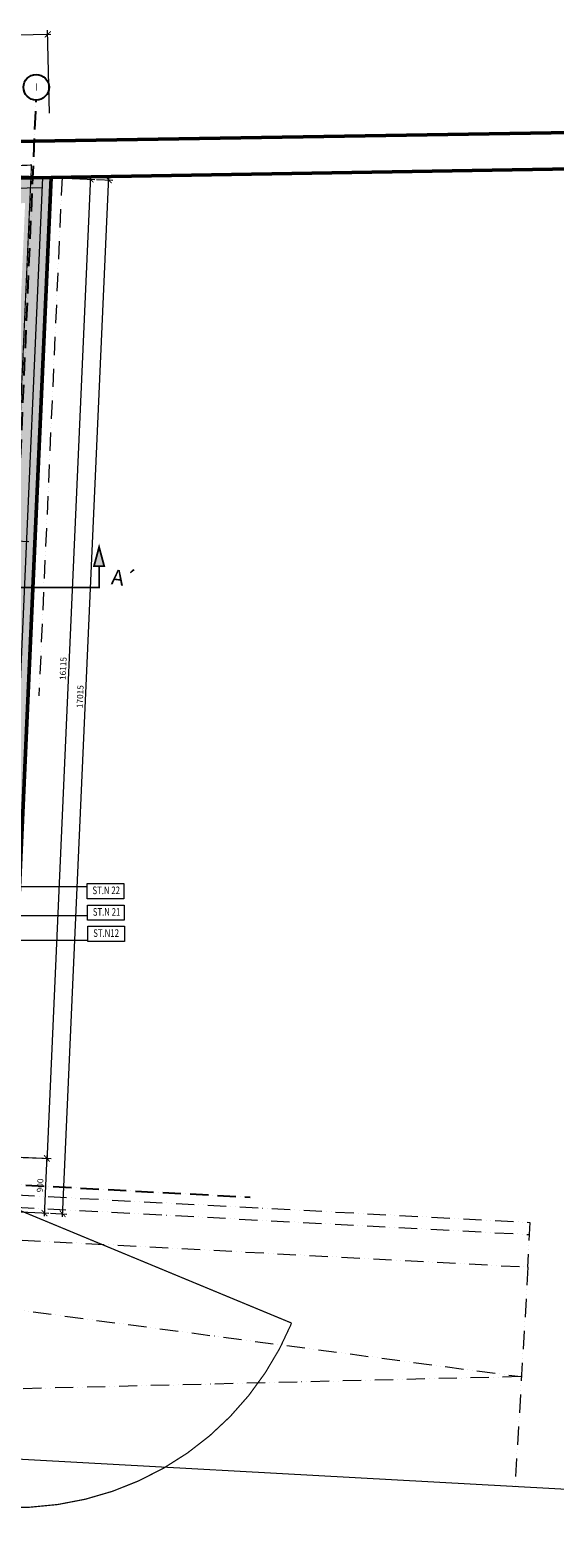
# Model space of a CAD drawing. Units: millimetres. Extents: x -124944 to 403318, y 31018 to 598192.
# Drawn here: x 41709 to 50326, y 386675 to 411468 of the extents above; entities that cross this region are included whole.
import ezdxf

# ---------------------------------------------------------------- set-up
doc = ezdxf.new("R2010")
doc.units = ezdxf.units.MM
doc.header["$LTSCALE"] = 25
for name, pattern in [('ACAD_ISO02W100', [15, 12, -3]), ('ACAD_ISO10W100', [18, 12, -3, 0, -3]), ('ACAD_ISO12W100', [21, 12, -3, 0, -3, 0, -3])]:
    doc.linetypes.add(name, pattern=pattern)
doc.layers.add('__osy', color=8, linetype='ACAD_ISO10W100')
for name, color, linetype, lineweight in [('adr nad', 143, 'ACAD_ISO12W100', 13), ('adr popisy rezy', 40, 'Continuous', 30), ('adr silná', 6, 'Continuous', 50), ('adr tenká', 7, 'Continuous', 9), ('AED_K_koty_2', 2, 'Continuous', 0), ('popis_odkaz', 7, 'Continuous', 0), ('SRAFY', 8, 'Continuous', 0)]:
    doc.layers.add(name, color=color, linetype=linetype, lineweight=lineweight)
doc.layers.add('adr pomocná', color=30, linetype='Continuous', lineweight=0, plot=False)
doc.layers.add('pomoc', color=30, linetype='Continuous', lineweight=5, plot=False)
doc.layers.add('pozarni_useky', color=7, linetype='Continuous', lineweight=18, true_color=0x7d0d75)
doc.styles.add('Arch-Dim', font='ARIALUNI.TTF', dxfattribs={"width": 0.75})
doc.styles.get("Standard").update_dxf_attribs({"font": 'ARIALN.TTF'})
doc.dimstyles.new('DIM50_A', dxfattribs={"dimtxt": 100, "dimasz": 100, "dimexe": 70, "dimexo": 100, "dimgap": 40, "dimtad": 1, "dimdec": 0, "dimrnd": 5, "dimzin": 0, "dimdsep": 46, "dimtxsty": 'Arch-Dim', "dimblk1": 'ARCHTICK', "dimblk2": 'ARCHTICK', "dimsah": 1, "dimcen": 0, "dimdle": 50, "dimclrd": 2, "dimclre": 2, "dimclrt": 1, "dimadec": 0, "dimazin": 0, "dimtfac": 1, "dimtdec": 0, "dimtmove": 2, "dimatfit": 3, "dimldrblk": 'DOT', "dimfxl": 1, "dimtvp": 1111.111111, "dimtolj": 1, "dimtzin": 0, "dimlwd": 0, "dimlwe": 0, "dimarcsym": 0})

# ---------------------------------------------------------------- blocks, each defined once
blk = doc.blocks.new('_ArchTick')
at = {"color": 0, "linetype": 'ByBlock', "const_width": 0.15}
blk.add_lwpolyline([(-0.5, -0.5), (0.5, 0.5)], dxfattribs=at)
blk = doc.blocks.new('*D49')
at = {"layer": 'AED_K_koty_2', "color": 2, "lineweight": 0}
for p, q in [((42048, 411399), (38939, 411323)), ((42029, 410103), (41996, 411468)), ((35037, 411227), (38146, 411303)), ((35119, 409933), (35086, 411298))]:
    blk.add_line(p, q, dxfattribs=at)
at = {"layer": 'Defpoints', "color": 0}
for p in [(41998, 411398), (35121, 409833), (42032, 410003)]:
    blk.add_point(p, dxfattribs=at)
at = {"layer": 'AED_K_koty_2', "color": 2, "lineweight": 0, "xscale": 100, "yscale": 100, "zscale": 100}
for p, rotation in [((41998, 411398), 1.404611382363183), ((35087, 411228), 181.4046113823632)]:
    blk.add_blockref('_ArchTick', p, dxfattribs=dict(at, rotation=rotation))
at = {"layer": 'AED_K_koty_2', "color": 1, "insert": (38542, 411313), "char_height": 200, "attachment_point": 5, "style": 'Arch-Dim'}
blk.add_mtext('\\A1;SO.04B', dxfattribs=at)
blk = doc.blocks.new('_DOT')
at = {"color": 0, "linetype": 'ByBlock'}
blk.add_line((-0.5, 0), (-1, 0), dxfattribs=at)
at = {"color": 0, "linetype": 'ByBlock', "const_width": 0.5}
blk.add_lwpolyline([(-0.25, 0, 1), (0.25, 0, 1)], format="xyb", close=True, dxfattribs=at)
blk = doc.blocks.new('*D269')
at = {"layer": 'AED_K_koty_2', "color": 2, "lineweight": 0}
for p, q in [((42701, 409067), (41981, 392866)), ((42152, 409042), (42769, 409014)), ((41436, 392940), (42053, 392913))]:
    blk.add_line(p, q, dxfattribs=at)
at = {"layer": 'Defpoints', "color": 0, "lineweight": 0}
for p in [(42053, 409046), (41336, 392945), (41983, 392916)]:
    blk.add_point(p, dxfattribs=at)
at = {"layer": 'AED_K_koty_2', "color": 2, "lineweight": 0, "xscale": 100, "yscale": 100, "zscale": 100}
for p, rotation in [((42699, 409017), 87.45351633377369), ((41983, 392916), 267.4535163337737)]:
    blk.add_blockref('_ArchTick', p, dxfattribs=dict(at, rotation=rotation))
at = {"layer": 'AED_K_koty_2', "color": 1, "lineweight": 0, "insert": (42250, 400971), "char_height": 100, "attachment_point": 5, "rotation": 87.4535, "style": 'Arch-Dim'}
blk.add_mtext('\\A1;16115', dxfattribs=at)
blk = doc.blocks.new('*D270')
at = {"layer": 'AED_K_koty_2', "color": 2, "lineweight": 0}
for p, q in [((41985, 392965), (41941, 391967)), ((41596, 392932), (42053, 392912)), ((41557, 392034), (42013, 392014))]:
    blk.add_line(p, q, dxfattribs=at)
at = {"layer": 'Defpoints', "color": 0, "lineweight": 0}
for p in [(41496, 392937), (41457, 392038), (41943, 392017)]:
    blk.add_point(p, dxfattribs=at)
at = {"layer": 'AED_K_koty_2', "color": 2, "lineweight": 0, "xscale": 100, "yscale": 100, "zscale": 100}
for p, rotation in [((41983, 392915), 87.4753301574772), ((41943, 392017), 267.4753301574772)]:
    blk.add_blockref('_ArchTick', p, dxfattribs=dict(at, rotation=rotation))
at = {"layer": 'AED_K_koty_2', "color": 1, "lineweight": 0, "insert": (41872, 392470), "char_height": 100, "attachment_point": 5, "rotation": 87.4753, "style": 'Arch-Dim'}
blk.add_mtext('\\A1;900', dxfattribs=at)
blk = doc.blocks.new('*D271')
at = {"layer": 'AED_K_koty_2', "color": 2, "lineweight": 0}
for p, q in [((42240, 391954), (43000, 409054)), ((42799, 409013), (43068, 409001)), ((42043, 392012), (42312, 392000))]:
    blk.add_line(p, q, dxfattribs=at)
at = {"layer": 'Defpoints', "color": 0, "lineweight": 0}
for p in [(42699, 409017), (42998, 409004), (41943, 392017)]:
    blk.add_point(p, dxfattribs=at)
at = {"layer": 'AED_K_koty_2', "color": 2, "lineweight": 0, "xscale": 100, "yscale": 100, "zscale": 100}
for p, rotation in [((42998, 409004), 87.45466977677879), ((42242, 392004), 267.4546697767788)]:
    blk.add_blockref('_ArchTick', p, dxfattribs=dict(at, rotation=rotation))
at = {"layer": 'AED_K_koty_2', "color": 1, "lineweight": 0, "insert": (42529, 400508), "char_height": 100, "attachment_point": 5, "rotation": 87.4547, "style": 'Arch-Dim'}
blk.add_mtext('\\A1;17015', dxfattribs=at)
blk = doc.blocks.new('pozarni usek 1NP')
at = {"linetype": 'ACAD_ISO02W100', "const_width": 20}
blk.add_lwpolyline([(102379, -144096), (108888, -143828), (108145, -160539), (101601, -160248), (101904, -153444)], dxfattribs=at)
blk.add_lwpolyline([(108617, -160985), (113161, -162871, -0.315288), (108398, -165900), (100975, -165570, -0.087493), (99307, -165199), (98993, -165957, -0.315299), (95459, -160400), (95878, -150974)], format="xyb", dxfattribs=at)
blk = doc.blocks.new('*D1178')
at = {"layer": 'adr tenká', "color": 2, "lineweight": 0}
for p, q in [((40766, 409153), (40495, 403059)), ((41953, 409050), (40694, 409106)), ((41686, 403056), (40427, 403112))]:
    blk.add_line(p, q, dxfattribs=at)
at = {"layer": 'Defpoints', "color": 0, "lineweight": 0}
for p in [(42053, 409046), (40497, 403109), (41786, 403052)]:
    blk.add_point(p, dxfattribs=at)
at = {"layer": 'adr tenká', "color": 2, "lineweight": 0, "xscale": 100, "yscale": 100, "zscale": 100}
for p, rotation in [((40763, 409103), 87.45351633377369), ((40497, 403109), 267.4535163337737)]:
    blk.add_blockref('_ArchTick', p, dxfattribs=dict(at, rotation=rotation))
at = {"layer": 'adr tenká', "color": 1, "lineweight": 0, "insert": (40539, 406110), "char_height": 100, "attachment_point": 5, "rotation": 87.4535, "style": 'Arch-Dim'}
blk.add_mtext('\\A1;6000', dxfattribs=at)

msp = doc.modelspace()

# ---------------------------------------------------------------- hatches: boundary and pattern name
at = {"layer": 'adr popisy rezy', "linetype": 'ACAD_ISO10W100'}
msp.add_hatch(color=256, dxfattribs=at).paths.add_polyline_path([(42840.9, 402655.1), (42757.1, 402655.1), (42840.9, 402967.9), (42924.7, 402655.1)])
at = {"layer": 'SRAFY'}
h = msp.add_hatch(dxfattribs=at)
h.set_pattern_fill('ZELEZOBETON', color=256, scale=35, angle=270, style=0)
h.set_pattern_definition([(315, (-100283, 338366), (123.74369, 123.74369), []), (315, (-100283, 338316.5), (123.74369, 123.74369), []), (315, (-100283, 338217.5), (173.24116, 74.24621), [70, -35, 0, -35])])
h.paths.add_polyline_path([(35062.1, 408731), (35054.5, 408590.8), (34818, 403268.1), (35067.7, 403257), (35070.8, 403327.1), (35120.8, 403324.9), (35255.6, 406358.4), (35214.5, 406560.4), (35300.1, 408486), (36714.5, 408516.6), (41625.6, 408623.9), (40946.6, 392961.5), (41196.6, 392950.2), (41904.6, 408880), (36709.1, 408766.5)])
h = msp.add_hatch(dxfattribs=at)
h.set_pattern_fill('HEX', color=256, scale=5, style=0)
h.set_pattern_definition([(0, (-100283, 338366), (6e-15, 27.4963066), [15.875, -31.75]), (120, (-100283, 338366), (-23.8125, -13.7481533), [15.875, -31.75]), (60, (-100267.125, 338366), (-23.8125, 13.7481533), [15.875, -31.75])])
h.paths.add_polyline_path([(35062.1, 408731), (35068.3, 408891.6), (36701.8, 408958.5), (41912.3, 409043.7), (42052.6, 409045.9), (41336.5, 392944.5), (41196.6, 392950.7), (41904.6, 408880), (36709.1, 408766.5)])

# ---------------------------------------------------------------- linework, layer by layer
at = {"layer": '__osy'}
for p, q in [((40978, 391397.5), (41808.6, 410315.6)), ((40978.1, 391397.5), (41808.8, 410315.6)), ((40978.1, 391397.5), (41808.8, 410315.6)), ((-15890, 395578.7), (45320.2, 392276.7)), ((-15889.9, 395578.7), (45320.4, 392276.7)), ((-15889.9, 395578.7), (45320.4, 392276.7))]:
    msp.add_line(p, q, dxfattribs=at)
at = {"layer": '__osy', "linetype": 'ByBlock'}
msp.add_circle((41808.6, 410528.6), 210, dxfattribs=at)
at = {"layer": 'adr nad'}
msp.add_line((42232.2, 409048.9), (41853, 400523.4), dxfattribs=at)
for points in [[(41481.8, 392314.4), (49915.7, 391862.8)], [(33710.1, 391993.5), (49864.8, 391128.4)], [(41472.9, 392114.6), (49905, 391663.1)], [(49917.2, 391862.7), (49877.8, 391127.9)], [(33949.3, 391428), (49768.3, 389326.3), (34990.4, 388967.1)], [(49884.9, 391127.5), (49671.8, 387524.5)]]:
    msp.add_lwpolyline(points, dxfattribs=at)
at = {"layer": 'adr pomocná'}
msp.add_lwpolyline([(48350.4, 409148.2), (48250.3, 409146.6)], dxfattribs=at)
at = {"layer": 'adr popisy rezy', "linetype": 'ACAD_ISO10W100', "const_width": 30}
msp.add_lwpolyline([(42840.9, 402655.1), (42757.1, 402655.1), (42840.9, 402967.9), (42924.7, 402655.1), (42840.9, 402655.1)], close=True, dxfattribs=at)
msp.add_lwpolyline([(42840.9, 402655.1), (42840.9, 402304.3), (41332.2, 402304.3)], dxfattribs=at)
at = {"layer": 'adr silná'}
for p, q in [((36728.5, 409560.3), (55844.2, 409872.8)), ((42052.6, 409045.9), (55852.1, 409271.6)), ((36701.3, 408958.5), (42052.6, 409045.9)), ((42052.6, 409045.9), (41336.5, 392944))]:
    msp.add_line(p, q, dxfattribs=at)
at = {"layer": 'adr tenká'}
for p, q in [((36709.1, 408766.5), (41904.6, 408880)), ((41911.8, 409043.7), (41196.6, 392950.7))]:
    msp.add_line(p, q, dxfattribs=at)
at = {"layer": 'adr tenká', "lineweight": 0}
for p, q in [((41518.6, 397385.6), (42642.6, 397385.6)), ((41518.6, 396910), (42648.9, 396910)), ((41487.4, 396504.5), (42655.3, 396504.5))]:
    msp.add_line(p, q, dxfattribs=at)
at = {"layer": 'adr tenká'}
msp.add_lwpolyline([(-5435.6, 390564.3), (54799.6, 387241.4), (54241.2, 374173.5)], dxfattribs=at)
at = {"layer": 'pomoc'}
for p, q in [((55844.2, 409872.8), (36728.5, 409560.3)), ((55844.5, 409871.9), (36728.8, 409560))]:
    msp.add_line(p, q, dxfattribs=at)
at = {"layer": 'popis_odkaz'}
for points in [[(42642.6, 397436.6), (43245.1, 397436.6), (43245.1, 397185.4), (42642.6, 397185.4)], [(42648.9, 397081.7), (43251.5, 397081.7), (43251.5, 396830.5), (42648.9, 396830.5)], [(42655.3, 396733.1), (43257.8, 396733.1), (43257.8, 396481.9), (42655.3, 396481.9)]]:
    msp.add_lwpolyline(points, close=True, dxfattribs=at)

# ---------------------------------------------------------------- block references
at = {"layer": 'pozarni_useky', "lineweight": 0}
msp.add_blockref('pozarni usek 1NP', (-67157.7, 553077.7), dxfattribs=at)

# ---------------------------------------------------------------- texts
at = {"layer": '__osy'}
msp.add_text('I', height=120, dxfattribs=at).set_placement((41791.1, 410473.7))
at = {"layer": 'adr popisy rezy', "linetype": 'ACAD_ISO10W100'}
msp.add_text('A´', height=250, rotation=352.93177, dxfattribs=at).set_placement((43029.6, 402357))
at = {"layer": 'popis_odkaz', "style": 'Arch-Dim', "width": 0.75}
for s, p in [('ST.N 22', (42731.9, 397260.4)), ('ST.N 21', (42738.2, 396905.5)), ('ST.N12', (42744.6, 396557))]:
    msp.add_text(s, height=125, dxfattribs=at).set_placement(p)

# ---------------------------------------------------------------- dimensions: what is measured, and where the dimension line sits
at = {"layer": 'adr tenká', "lineweight": 0}
dim = msp.add_aligned_dim(p1=(42052.6, 409045.9), p2=(41786, 403051.9), distance=-1290.4, dimstyle='DIM50_A', override={"dimfxl": 1.5}, dxfattribs=at)
dim.commit()
dim.dimension.update_dxf_attribs({"geometry": '*D1178', "text_midpoint": (40539.2, 406110.3)})
at = {"layer": 'AED_K_koty_2'}
dim = msp.add_aligned_dim(p1=(35121.5, 409833.4), p2=(42031.9, 410002.9), distance=1395.5, text='SO.04B', dimstyle='DIM50_A', override={"dimtxt": 200, "dimfxl": 1.5}, dxfattribs=at)
dim.commit()
dim.dimension.update_dxf_attribs({"geometry": '*D49', "text_midpoint": (38542.5, 411313.2), "text_rotation": 90})
at = {"layer": 'AED_K_koty_2', "lineweight": 0}
for p1, p2, distance, picture, middle in [((42052.6, 409045.9), (41336.5, 392944.5), 647.1, '*D269', (42250, 400970.5)), ((41943.3, 392016.8), (42699, 409017.2), -299.2, '*D271', (42529, 400507.8)), ((41496.3, 392936.9), (41456.7, 392038.3), 487, '*D270', (41872.1, 392470.2))]:
    dim = msp.add_aligned_dim(p1=p1, p2=p2, distance=distance, dimstyle='DIM50_A', override={"dimfxl": 1.5}, dxfattribs=at)
    dim.commit()
    dim.dimension.update_dxf_attribs({"geometry": picture, "text_midpoint": middle})

doc.saveas('drawing.dxf')
